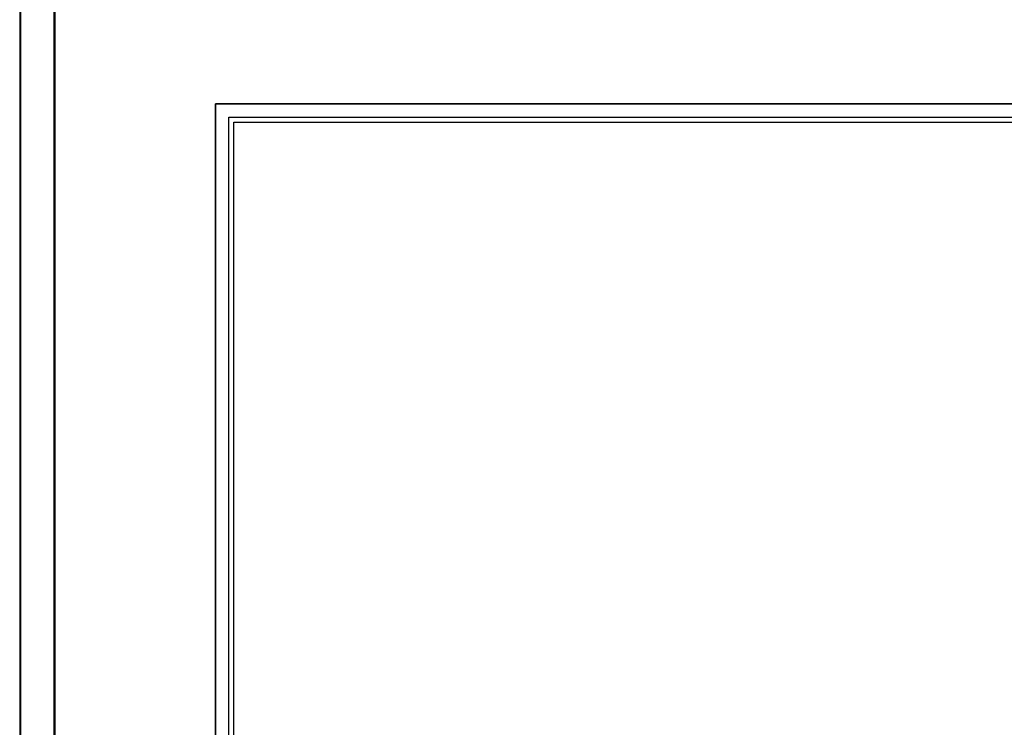
# Model space of a CAD drawing. Extents: x 132 to 1550, y 107 to 645.
# Drawn here: x 132 to 293, y 347 to 462 of the extents above; entities that cross this region are included whole.
import ezdxf

# ---------------------------------------------------------------- set-up
doc = ezdxf.new("R2010")
doc.units = 0
doc.linetypes.add('SLD-SOLID', pattern=[0])
doc.linetypes.add('SLD-實線', pattern=[0])
doc.layers.get('0').update_dxf_attribs({"linetype": 'CONTINUOUS'})

msp = doc.modelspace()

# ---------------------------------------------------------------- linework, layer by layer
at = {"color": 7, "linetype": 'SLD-實線'}
for p, q in [((131.939, 468.836), (131.939, 235.826)), ((132.059, 468.716), (132.059, 235.946)), ((137.553, 466.216), (137.553, 238.445)), ((137.673, 466.086), (137.673, 238.535)), ((417.613, 448.649), (164.013, 448.649)), ((164.013, 448.649), (164.013, 256.649)), ((166.193, 446.468), (415.393, 446.468)), ((166.193, 258.868), (166.193, 446.468)), ((166.993, 445.668), (414.593, 445.668)), ((166.993, 259.668), (166.993, 445.668))]:
    msp.add_line(p, q, dxfattribs=at)
at = {"color": 1, "linetype": 'SLD-SOLID'}
msp.add_line((137.673, 466.086), (137.673, 238.535), dxfattribs=at)
at = {"color": 7, "linetype": 'SLD-SOLID'}
msp.add_line((137.673, 466.086), (137.673, 238.535), dxfattribs=at)
msp.add_line((137.673, 466.086), (137.673, 238.535), dxfattribs=at)
msp.add_lwpolyline([(164.013, 448.649), (417.613, 448.649), (417.613, 256.649), (164.013, 256.649)], close=True)

doc.saveas('drawing.dxf')
